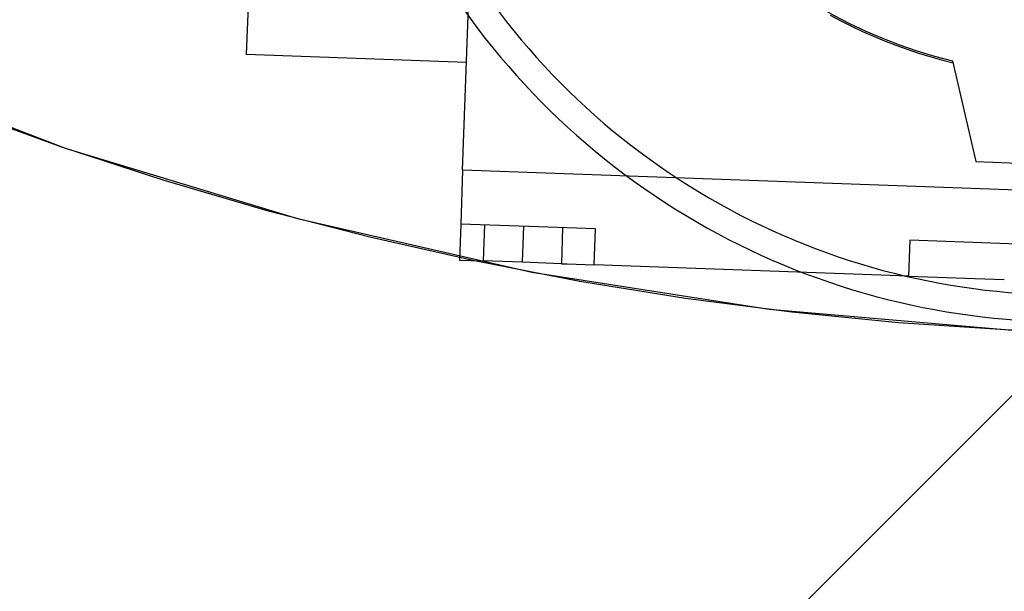
# Model space of a CAD drawing. Units: millimetres. Extents: x -74 to 659, y -116 to 275.
# Drawn here: x 218 to 219, y 27 to 27 of the extents above; entities that cross this region are included whole.
import ezdxf

# ---------------------------------------------------------------- set-up
doc = ezdxf.new("R2010")
doc.units = ezdxf.units.MM
doc.header["$MEASUREMENT"] = 0
doc.linetypes.add('DOT_CENTER', pattern=[2, 1.25, -0.25, 0.25, -0.25])
for name, color, linetype in [('EQUIPAMENTOS', 1, 'Continuous'), ('MANCHAS OPERACIONAL', 254, 'Continuous'), ('sistema transporte _ulma', 1, 'Continuous')]:
    doc.layers.add(name, color=color, linetype=linetype)

# ---------------------------------------------------------------- blocks, each defined once
blk = doc.blocks.new('curva 2')
at = {"layer": 'sistema transporte _ulma', "linetype": 'Continuous'}
for p, q in [((-0.7638816435522244, -2.649726413385252), (-0.7647949369818718, -2.675203918202271)), ((-0.7407405517152483, -2.688073904583291), (-0.7393973697836032, -2.650604102410256)), ((-0.6998491871812007, -2.670838610425875), (-0.6986693176440895, -2.671468712575972)), ((-0.6986693176440895, -2.671468712575972), (-0.6974742381744932, -2.672070114184748)), ((-0.6974742381744932, -2.672070114184748), (-0.6962648600917305, -2.672642333295784)), ((-0.6962648600917305, -2.672642333295784), (-0.695042164351662, -2.673184904468485)), ((-0.695042164351662, -2.673184904468485), (-0.6938071573990214, -2.673697403375655)), ((-0.6938071573990214, -2.673697403375655), (-0.6925608604259423, -2.674179454192625)), ((-0.6925608604259423, -2.674179454192625), (-0.6913043161516441, -2.674630723351157)), ((-0.7403106632132506, -2.676081607227218), (-0.7647949369818718, -2.675203918202271)), ((-0.6913043161516441, -2.674630723351157), (-0.6900385938920124, -2.675050921357951)), ((-0.6900385938920124, -2.675050921357951), (-0.6887647875597338, -2.67543980286726)), ((-0.6887647875597338, -2.67543980286726), (-0.6874840079209434, -2.675797173962479)), ((-0.6874840079209434, -2.675797173962479), (-0.6861973278812457, -2.676122901122085)), ((-0.6862458127377238, -2.675912001825054), (-0.6836696671486209, -2.687117800628954)), ((-0.6836696671486209, -2.687117800628954), (-0.6676799373405515, -2.687690985298303)), ((-0.7407405517152483, -2.688073904583291), (-0.7409554959662614, -2.694070053261299)), ((-0.6058272064598214, -2.692910150231143), (-0.7407405517152483, -2.688073904583291)), ((-0.7409554959662614, -2.694070053261299), (-0.741098792133613, -2.698067485713352)), ((-0.7344596682317786, -2.694302909533263), (-0.7409554959662614, -2.694070053261299)), ((-0.7383071969668435, -2.694164986972169), (-0.7384504931342235, -2.698162419424165)), ((-0.7259651242712266, -2.69460741388886), (-0.7344596682317786, -2.694302909533263)), ((-0.7339599891753039, -2.694320821554157), (-0.7341032853425702, -2.69831825400621)), ((-0.729612781383679, -2.694476656136175), (-0.729756077551059, -2.698474088588142)), ((-0.7261084204386066, -2.698604846340828), (-0.7259651242712266, -2.69460741388886)), ((-0.6909986901866603, -2.695860857455472), (-0.6911419863540118, -2.699858289907525)), ((-0.6609957470553809, -2.696936374505867), (-0.6909986901866603, -2.695860857455472)), ((-0.741098792133613, -2.698067485713352), (-0.7384504931342235, -2.698162419424165)), ((-0.7341032853425702, -2.69831825400621), (-0.7384504931342235, -2.698162419424165)), ((-0.729756077551059, -2.698474088588142), (-0.7341032853425702, -2.69831825400621)), ((-0.729756077551059, -2.698474088588142), (-0.7291064947775965, -2.698497374215407)), ((-0.7291064947775965, -2.698497374215407), (-0.7261084204386066, -2.698604846340828)), ((-0.6911419863540118, -2.699858289907525), (-0.7261084204386066, -2.698604846340828)), ((-0.6911419863540118, -2.699858289907525), (-0.6847952098839585, -2.70008580313106)), ((-0.6847952098839585, -2.70008580313106), (-0.680495856355634, -2.700239922278797))]:
    blk.add_line(p, q, dxfattribs=at)
for centre, radius, start, end in [((-0.6733462290498551, -2.622445823392241), 0.08249999999998782, 177.9469943141298, 357.9469943141298), ((-0.673346229049713, -2.622445823392241), 0.07950000000012568, 177.9469943141298, 357.9471527641184), ((-0.6733462395252445, -2.622446115618345), 0.05499999999999991, 189.4583613178012, 256.4356273144228)]:
    blk.add_arc(centre, radius, start, end, dxfattribs=at)
at = {"layer": 'sistema transporte _ulma', "linetype": 'DOT_CENTER'}
for radius, start, end in [(0.3836073881816063, 234.8085455325824, 299.3817502549796), (0.3836073881816091, 249.2124561192924, 277.7555398499115)]:
    blk.add_arc((-0.6606003104751039, -2.322710322176803), radius, start, end, dxfattribs=at)

msp = doc.modelspace()

# ---------------------------------------------------------------- hatches: boundary and pattern name
at = {"layer": 'MANCHAS OPERACIONAL'}
h = msp.add_hatch(dxfattribs=at)
h.set_pattern_fill('ANSI31', color=256, style=0)
h.set_pattern_definition([(45, (0, -171.08156941151), (-0.08838834764831843, 0.08838834764831845), [])])
h.paths.add_polyline_path([(301.937091599531, 36.270623327851), (302.3220915997599, 36.270623327851), (302.3220915997599, 37.07062332785064), (301.937091599531, 37.07062332785064), (301.937091599531, 40.92062332784752), (256.2220915995613, 40.92062332784798), (256.2220915995613, 41.12062332784801), (214.4220915996649, 41.12062332784798), (214.4220915997397, 24.17062332785163), (231.7948435995633, 24.16274173987198), (231.7948435995633, 18.20350491590118), (216.4149496973937, 18.2113865038806), (216.4149496973932, -3.954376672122052), (221.4720915995863, -3.95437667212228), (222.4720915995853, -4.954376672121199), (233.1720915995777, -4.954376672121199), (233.1720915995777, -8.654376672118516), (245.6720916001914, -8.654376672118516), (245.6720915995693, -4.954376672121199), (256.3720916001839, -4.954376672121199), (257.372091599561, -3.954376672121853), (266.4220916001776, -3.954376672121853), (267.4220915995546, -4.954376672121199), (267.5470916001768, -4.954376672121199), (267.5470916001768, -8.654376672118516), (273.7970915995504, -8.654376672118516), (273.797091599544, -4.954376672121427), (273.9220915995503, -4.954376672121199), (274.9220915995496, -3.954376672121853), (289.1470915417692, -3.955283196800494), (289.1470915417692, -10.45437667211702), (301.2970915995318, -10.4543766721175), (301.2970915995318, -10.72937667211737), (302.5470915996752, -10.72937667211737), (302.5470915996752, -9.929376672117755), (301.937091599531, -9.929376672117755), (301.9370915995315, 8.16996342420488), (289.2864340783544, 8.16996342420488), (289.2864340783544, 14.73096736421077), (301.937091599531, 14.73096736421185), (301.937091599531, 23.770623327851), (302.3220915997599, 23.770623327851), (302.3220915997599, 24.57062332785064), (301.9370915995302, 24.57062332785064)])
h.paths.add_polyline_path([(276.9220915997813, 14.74713361993559), (276.9220915998102, 8.182996067498507), (268.5169020214382, 8.182996067498507), (268.5169020214382, 14.74713361995443)], flags=16)
h.paths.add_polyline_path([(253.8722277199895, 24.14562332785925), (253.8722277199888, 18.21713009212728), (239.8970915997608, 18.20566218161688), (239.8970915997608, 24.14562332785933)], flags=16)
h.paths.add_polyline_path([(278.672091599547, 3.895623327873224), (278.672091599547, 0.1956233278754524), (273.6720915995504, 0.1956233278754524), (273.6720915995504, 3.895623327873224)], flags=16)
h.paths.add_polyline_path([(267.6720915995538, 3.895623327873224), (267.6720915995538, 0.1956233278754524), (262.6720915995572, 0.1956233278754524), (262.6720915995572, 3.895623327873224)], flags=16)

# ---------------------------------------------------------------- block references
at = {"layer": 'EQUIPAMENTOS'}
msp.add_blockref('curva 2', (219.2651501312258, 29.71099285280184), dxfattribs=at)

doc.saveas('drawing.dxf')
